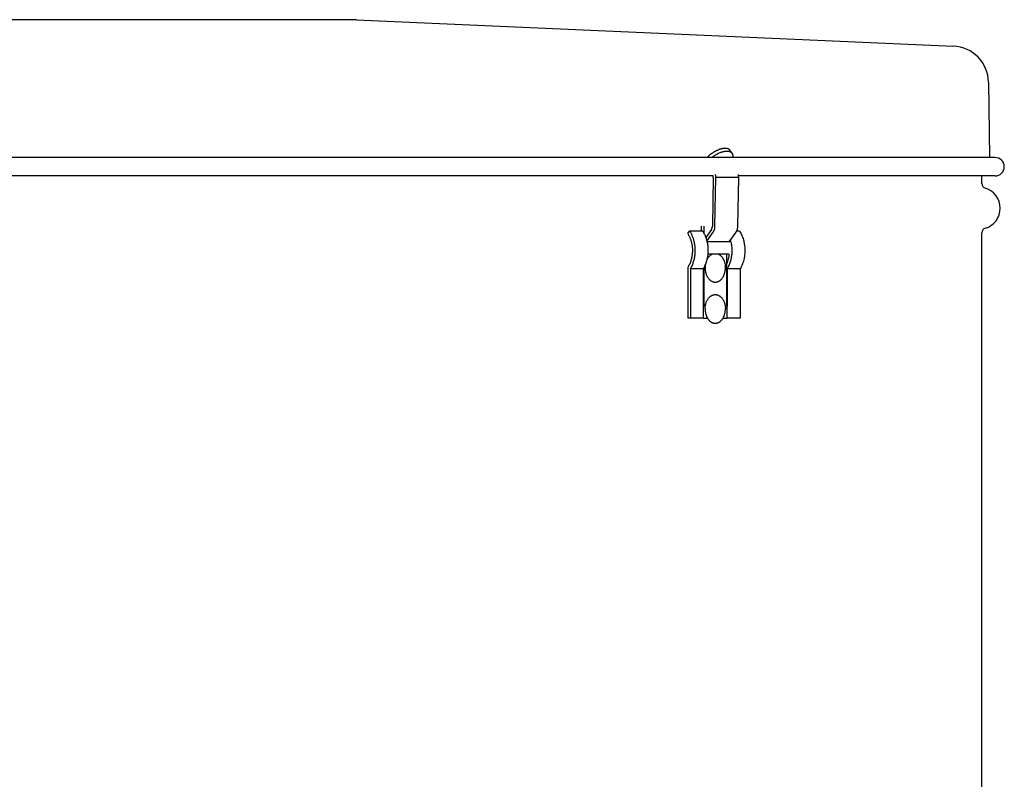
# Model space of a CAD drawing. Units: inches. Extents: x -59.6 to 23.8, y -61 to 23.4.
# Drawn here: x -42 to -28.6, y 13 to 23.4 of the extents above; entities that cross this region are included whole.
import ezdxf

# ---------------------------------------------------------------- set-up
doc = ezdxf.new("R2010")
doc.units = ezdxf.units.IN
doc.header["$LTSCALE"] = 0.935
doc.header["$MEASUREMENT"] = 0
doc.layers.get('0').update_dxf_attribs({"linetype": 'CONTINUOUS'})
doc.layers.add('ROUND', color=7, linetype='CONTINUOUS')

msp = doc.modelspace()

# ---------------------------------------------------------------- linework, layer by layer
at = {"color": 7, "linetype": 'CONTINUOUS'}
for p, q in [((-37.428, 23.35), (-45.428, 23.35)), ((-37.428, 23.35), (-29.301, 22.991)), ((-28.823, 22.498), (-28.809, 21.475)), ((-28.733, 21.475), (-54.123, 21.475)), ((-32.314, 21.534), (-32.339, 21.57)), ((-32.571, 21.225), (-50.285, 21.225)), ((-32.571, 21.204), (-32.582, 20.541)), ((-32.547, 20.54), (-32.535, 21.204)), ((-32.224, 21.204), (-32.535, 21.204)), ((-32.235, 20.54), (-32.224, 21.204)), ((-28.733, 21.225), (-32.229, 21.225)), ((-32.734, 20.54), (-32.734, 20.474)), ((-32.918, 20.44), (-32.892, 20.474)), ((-32.715, 20.474), (-32.892, 20.474)), ((-32.596, 20.495), (-32.672, 20.387)), ((-32.658, 20.337), (-32.571, 20.46)), ((-32.352, 20.33), (-32.26, 20.46)), ((-32.213, 20.474), (-32.251, 20.474)), ((-32.352, 20.33), (-32.655, 20.33)), ((-32.352, 20.33), (-32.352, 20.322)), ((-32.821, 20.161), (-32.821, 20.16)), ((-32.356, 20.16), (-32.645, 20.16)), ((-32.882, 19.961), (-32.882, 19.29)), ((-32.706, 19.961), (-32.882, 19.961)), ((-32.706, 19.961), (-32.706, 19.453)), ((-32.38, 19.961), (-32.38, 19.453)), ((-32.203, 19.961), (-32.38, 19.961)), ((-32.203, 19.961), (-32.203, 19.29)), ((-32.706, 19.29), (-32.918, 19.29)), ((-32.203, 19.29), (-32.38, 19.29))]:
    msp.add_line(p, q, dxfattribs=at)
at = {"color": 3, "linetype": 'CONTINUOUS'}
for p, q in [((-28.913, 21.121), (-28.913, 21.225)), ((-32.698, 20.54), (-32.698, 20.445)), ((-28.913, 12.805), (-28.913, 20.45)), ((-32.387, 19.453), (-32.387, 20.16)), ((-32.918, 19.98), (-32.918, 19.29)), ((-32.698, 19.975), (-32.698, 19.453)), ((-32.706, 19.453), (-32.706, 19.29)), ((-32.698, 19.453), (-32.706, 19.453)), ((-32.38, 19.453), (-32.387, 19.453)), ((-32.38, 19.29), (-32.38, 19.453)), ((-32.706, 19.29), (-32.649, 19.29)), ((-32.437, 19.29), (-32.38, 19.29))]:
    msp.add_line(p, q, dxfattribs=at)
at = {"color": 7, "linetype": 'CONTINUOUS'}
for centre, radius, start, end in [((-28.733, 21.35), 0.125, 270, 90), ((-32.683, 21.207), 0.147, 7.2331, 14.9573), ((-32.69, 21.206), 0.155, 359.2546, 7.2469), ((-32.372, 21.207), 0.147, 7.2331, 14.9573), ((-32.379, 21.206), 0.155, 359.2546, 7.2469), ((-32.824, 20.217), 0.506, 12.1173, 15.4156), ((-32.41, 19.975), 0.271, 169.4393, 180.0474), ((-32.68, 19.975), 0.275, 359.9981, 4.6482)]:
    msp.add_arc(centre, radius, start, end, dxfattribs=at)
at = {"color": 3, "linetype": 'CONTINUOUS'}
for centre, radius, start, end in [((-28.847, 21.121), 0.066, 180, 253.3985), ((-28.947, 20.785), 0.284, 286.6015, 73.3985), ((-28.847, 20.45), 0.066, 106.6015, 180)]:
    msp.add_arc(centre, radius, start, end, dxfattribs=at)
at = {"color": 7, "linetype": 'CONTINUOUS'}
for points, knots in [([(-32.339, 21.57), (-32.34, 21.572), (-32.343, 21.576), (-32.348, 21.581), (-32.353, 21.585), (-32.36, 21.589), (-32.366, 21.592), (-32.374, 21.595), (-32.382, 21.597), (-32.391, 21.598), (-32.4, 21.599), (-32.409, 21.599), (-32.419, 21.599), (-32.43, 21.598), (-32.44, 21.597), (-32.451, 21.594), (-32.463, 21.592), (-32.474, 21.589), (-32.486, 21.585), (-32.498, 21.58), (-32.51, 21.575), (-32.526, 21.568), (-32.542, 21.56), (-32.558, 21.551), (-32.57, 21.544), (-32.581, 21.536), (-32.597, 21.526), (-32.615, 21.512), (-32.632, 21.497), (-32.644, 21.485), (-32.65, 21.479), (-32.653, 21.475)], [0, 0, 0, 0, 0.018811, 0.037857, 0.05736, 0.07752, 0.09851, 0.120471, 0.143508, 0.167702, 0.193102, 0.219734, 0.247603, 0.276693, 0.306974, 0.338402, 0.370918, 0.404453, 0.438931, 0.474265, 0.510363, 0.547126, 0.62222, 0.660341, 0.698692, 0.737158, 0.775623, 0.852081, 0.927158, 0.963909, 1, 1, 1, 1]), ([(-32.59, 21.476), (-32.584, 21.481), (-32.571, 21.491), (-32.551, 21.504), (-32.531, 21.517), (-32.51, 21.528), (-32.489, 21.538), (-32.471, 21.545), (-32.457, 21.55), (-32.447, 21.553), (-32.437, 21.556), (-32.427, 21.558), (-32.417, 21.56), (-32.408, 21.562), (-32.399, 21.563), (-32.39, 21.563), (-32.381, 21.563), (-32.373, 21.563), (-32.365, 21.562), (-32.357, 21.561), (-32.35, 21.559), (-32.344, 21.557), (-32.338, 21.554), (-32.332, 21.551), (-32.327, 21.547), (-32.322, 21.543), (-32.318, 21.539), (-32.316, 21.536), (-32.314, 21.534)], [0, 0, 0, 0, 0.078486, 0.157484, 0.236272, 0.314127, 0.390348, 0.464269, 0.500177, 0.535286, 0.569529, 0.602847, 0.635188, 0.666505, 0.69676, 0.725928, 0.753988, 0.780937, 0.806784, 0.831551, 0.85528, 0.878031, 0.899884, 0.920941, 0.941327, 0.961188, 0.980686, 1, 1, 1, 1]), ([(-32.314, 21.534), (-32.313, 21.532), (-32.311, 21.528), (-32.308, 21.522), (-32.306, 21.515), (-32.305, 21.509), (-32.305, 21.504), (-32.305, 21.499), (-32.305, 21.492), (-32.306, 21.484), (-32.308, 21.479), (-32.308, 21.476)], [0, 0, 0, 0, 0.112037, 0.22549, 0.341699, 0.461868, 0.523792, 0.587078, 0.718079, 0.855564, 1, 1, 1, 1]), ([(-32.571, 21.204), (-32.571, 21.206), (-32.571, 21.209), (-32.571, 21.217), (-32.572, 21.222), (-32.573, 21.226)], [0, 0, 0, 0, 0.251871, 0.503439, 1, 1, 1, 1]), ([(-32.596, 20.495), (-32.595, 20.497), (-32.593, 20.5), (-32.59, 20.505), (-32.588, 20.511), (-32.586, 20.516), (-32.584, 20.522), (-32.583, 20.529), (-32.582, 20.535), (-32.582, 20.539), (-32.582, 20.541)], [0, 0, 0, 0, 0.11552, 0.234585, 0.356779, 0.481732, 0.609042, 0.73825, 0.868817, 1, 1, 1, 1]), ([(-32.571, 20.46), (-32.569, 20.463), (-32.565, 20.468), (-32.561, 20.477), (-32.556, 20.487), (-32.553, 20.497), (-32.55, 20.507), (-32.548, 20.518), (-32.547, 20.529), (-32.547, 20.536), (-32.547, 20.54)], [0, 0, 0, 0, 0.115524, 0.234591, 0.356786, 0.481739, 0.609048, 0.738254, 0.86882, 1, 1, 1, 1]), ([(-32.26, 20.46), (-32.258, 20.463), (-32.254, 20.468), (-32.249, 20.477), (-32.245, 20.487), (-32.242, 20.497), (-32.239, 20.507), (-32.237, 20.518), (-32.236, 20.529), (-32.235, 20.536), (-32.235, 20.54)], [0, 0, 0, 0, 0.115524, 0.234591, 0.356786, 0.481739, 0.609048, 0.738254, 0.86882, 1, 1, 1, 1]), ([(-32.892, 20.474), (-32.888, 20.469), (-32.882, 20.458), (-32.869, 20.435), (-32.855, 20.406), (-32.844, 20.374), (-32.837, 20.348), (-32.832, 20.328), (-32.828, 20.308), (-32.823, 20.28), (-32.819, 20.245), (-32.819, 20.21), (-32.82, 20.182), (-32.821, 20.168), (-32.821, 20.161)], [0, 0, 0, 0, 0.057456, 0.115915, 0.235526, 0.358385, 0.420891, 0.484001, 0.547632, 0.611697, 0.740746, 0.870428, 0.935278, 1, 1, 1, 1]), ([(-32.715, 20.474), (-32.711, 20.467), (-32.702, 20.454), (-32.691, 20.433), (-32.681, 20.41), (-32.675, 20.395), (-32.672, 20.387)], [0, 0, 0, 0, 0.242667, 0.490516, 0.743084, 1, 1, 1, 1]), ([(-32.672, 20.387), (-32.669, 20.378), (-32.663, 20.361), (-32.656, 20.333), (-32.65, 20.305), (-32.646, 20.277), (-32.643, 20.248), (-32.642, 20.218), (-32.642, 20.189), (-32.644, 20.17), (-32.644, 20.16)], [0, 0, 0, 0, 0.121085, 0.243934, 0.368241, 0.493687, 0.619937, 0.746642, 0.873449, 1, 1, 1, 1]), ([(-32.213, 20.474), (-32.207, 20.465), (-32.196, 20.447), (-32.185, 20.423), (-32.176, 20.404), (-32.168, 20.383), (-32.16, 20.356), (-32.153, 20.329), (-32.149, 20.307), (-32.145, 20.284), (-32.142, 20.255), (-32.14, 20.22), (-32.14, 20.185), (-32.143, 20.156), (-32.145, 20.133), (-32.149, 20.111), (-32.155, 20.083), (-32.162, 20.056), (-32.17, 20.034), (-32.177, 20.014), (-32.188, 19.989), (-32.198, 19.971), (-32.203, 19.961)], [0, 0, 0, 0, 0.057983, 0.117548, 0.147872, 0.178529, 0.240753, 0.30403, 0.335998, 0.368143, 0.432834, 0.49786, 0.562961, 0.627876, 0.660187, 0.692356, 0.756136, 0.818988, 0.850003, 0.880709, 0.941109, 1, 1, 1, 1]), ([(-32.329, 20.324), (-32.327, 20.317), (-32.325, 20.304), (-32.321, 20.28), (-32.318, 20.253), (-32.317, 20.222), (-32.317, 20.191), (-32.318, 20.17), (-32.319, 20.16)], [0, 0, 0, 0, 0.123448, 0.247681, 0.435126, 0.623389, 0.811879, 1, 1, 1, 1]), ([(-32.821, 20.16), (-32.822, 20.151), (-32.824, 20.133), (-32.829, 20.106), (-32.834, 20.08), (-32.842, 20.055), (-32.85, 20.03), (-32.859, 20.006), (-32.87, 19.983), (-32.878, 19.969), (-32.882, 19.961)], [0, 0, 0, 0, 0.130099, 0.259298, 0.387295, 0.513799, 0.638541, 0.761306, 0.88188, 1, 1, 1, 1]), ([(-32.644, 20.16), (-32.645, 20.151), (-32.647, 20.133), (-32.652, 20.106), (-32.658, 20.08), (-32.665, 20.055), (-32.673, 20.03), (-32.683, 20.006), (-32.693, 19.983), (-32.701, 19.969), (-32.706, 19.961)], [0, 0, 0, 0, 0.130099, 0.259298, 0.387295, 0.513799, 0.638541, 0.761306, 0.88188, 1, 1, 1, 1]), ([(-32.658, 20.082), (-32.656, 20.086), (-32.652, 20.095), (-32.645, 20.106), (-32.64, 20.114), (-32.634, 20.121), (-32.627, 20.13), (-32.618, 20.139), (-32.607, 20.148), (-32.597, 20.155), (-32.59, 20.159), (-32.586, 20.16)], [0, 0, 0, 0, 0.13746, 0.27149, 0.337169, 0.401927, 0.52862, 0.651601, 0.770981, 0.886997, 1, 1, 1, 1]), ([(-32.5, 20.16), (-32.497, 20.159), (-32.491, 20.156), (-32.482, 20.15), (-32.473, 20.143), (-32.462, 20.133), (-32.453, 20.123), (-32.446, 20.114), (-32.441, 20.107), (-32.436, 20.098), (-32.43, 20.087), (-32.425, 20.076), (-32.42, 20.064), (-32.416, 20.051), (-32.412, 20.038), (-32.408, 20.02), (-32.407, 20.007), (-32.406, 19.997)], [0, 0, 0, 0, 0.05282, 0.106803, 0.162077, 0.218734, 0.336326, 0.366666, 0.397371, 0.459841, 0.523689, 0.588831, 0.655166, 0.722576, 0.790922, 0.860052, 1, 1, 1, 1]), ([(-32.319, 20.16), (-32.32, 20.151), (-32.322, 20.133), (-32.327, 20.106), (-32.332, 20.08), (-32.339, 20.055), (-32.348, 20.03), (-32.357, 20.006), (-32.368, 19.983), (-32.376, 19.969), (-32.38, 19.961)], [0, 0, 0, 0, 0.130099, 0.259298, 0.387295, 0.513799, 0.638541, 0.761306, 0.88188, 1, 1, 1, 1]), ([(-32.681, 19.975), (-32.681, 19.969), (-32.68, 19.959), (-32.679, 19.947), (-32.678, 19.934), (-32.676, 19.922), (-32.673, 19.909), (-32.67, 19.898), (-32.665, 19.883), (-32.659, 19.87), (-32.654, 19.859), (-32.648, 19.849), (-32.641, 19.837), (-32.632, 19.826), (-32.625, 19.819), (-32.618, 19.811), (-32.61, 19.805), (-32.602, 19.799), (-32.596, 19.795), (-32.589, 19.792), (-32.583, 19.789), (-32.576, 19.786), (-32.57, 19.784), (-32.563, 19.782), (-32.556, 19.781), (-32.55, 19.78), (-32.543, 19.78), (-32.536, 19.78), (-32.529, 19.781), (-32.523, 19.782), (-32.516, 19.784), (-32.509, 19.786), (-32.503, 19.789), (-32.496, 19.792), (-32.49, 19.795), (-32.484, 19.799), (-32.476, 19.805), (-32.468, 19.811), (-32.461, 19.819), (-32.453, 19.826), (-32.445, 19.837), (-32.438, 19.849), (-32.432, 19.859), (-32.427, 19.87), (-32.421, 19.883), (-32.416, 19.898), (-32.413, 19.909), (-32.41, 19.922), (-32.408, 19.934), (-32.406, 19.947), (-32.405, 19.959), (-32.405, 19.969), (-32.405, 19.975)], [0, 0, 0, 0, 0.03631, 0.054421, 0.072463, 0.108257, 0.125977, 0.143553, 0.17819, 0.21204, 0.228639, 0.245003, 0.276981, 0.307931, 0.323019, 0.337848, 0.366739, 0.380829, 0.394694, 0.408352, 0.42182, 0.43512, 0.448276, 0.461313, 0.47426, 0.487145, 0.5, 0.512855, 0.52574, 0.538687, 0.551724, 0.56488, 0.57818, 0.591648, 0.605306, 0.619171, 0.633261, 0.662152, 0.676981, 0.692069, 0.723019, 0.754997, 0.771361, 0.78796, 0.82181, 0.856447, 0.874023, 0.891743, 0.927537, 0.945579, 0.96369, 1, 1, 1, 1]), ([(-32.681, 19.415), (-32.681, 19.422), (-32.68, 19.431), (-32.679, 19.444), (-32.678, 19.456), (-32.676, 19.469), (-32.673, 19.481), (-32.67, 19.493), (-32.665, 19.507), (-32.659, 19.521), (-32.654, 19.531), (-32.648, 19.541), (-32.641, 19.553), (-32.632, 19.564), (-32.625, 19.572), (-32.618, 19.579), (-32.61, 19.586), (-32.602, 19.591), (-32.596, 19.595), (-32.589, 19.599), (-32.583, 19.602), (-32.576, 19.604), (-32.57, 19.606), (-32.563, 19.608), (-32.556, 19.609), (-32.55, 19.61), (-32.543, 19.61), (-32.536, 19.61), (-32.529, 19.609), (-32.523, 19.608), (-32.516, 19.606), (-32.509, 19.604), (-32.503, 19.602), (-32.496, 19.599), (-32.49, 19.595), (-32.484, 19.591), (-32.476, 19.586), (-32.468, 19.579), (-32.461, 19.572), (-32.453, 19.564), (-32.445, 19.553), (-32.438, 19.541), (-32.432, 19.531), (-32.427, 19.521), (-32.421, 19.507), (-32.416, 19.493), (-32.413, 19.481), (-32.41, 19.469), (-32.408, 19.456), (-32.406, 19.444), (-32.405, 19.431), (-32.405, 19.422), (-32.405, 19.415)], [0, 0, 0, 0, 0.03631, 0.054421, 0.072463, 0.108257, 0.125977, 0.143553, 0.17819, 0.21204, 0.228639, 0.245003, 0.276981, 0.307931, 0.323019, 0.337848, 0.366739, 0.380829, 0.394694, 0.408352, 0.42182, 0.43512, 0.448276, 0.461313, 0.47426, 0.487145, 0.5, 0.512855, 0.52574, 0.538687, 0.551724, 0.56488, 0.57818, 0.591648, 0.605306, 0.619171, 0.633261, 0.662152, 0.676981, 0.692069, 0.723019, 0.754997, 0.771361, 0.78796, 0.82181, 0.856447, 0.874023, 0.891743, 0.927537, 0.945579, 0.96369, 1, 1, 1, 1]), ([(-32.681, 19.415), (-32.681, 19.41), (-32.68, 19.398), (-32.679, 19.381), (-32.676, 19.365), (-32.673, 19.349), (-32.669, 19.336), (-32.665, 19.325), (-32.66, 19.311), (-32.654, 19.299), (-32.649, 19.29)], [0, 0, 0, 0, 0.12985, 0.259263, 0.387669, 0.51464, 0.639748, 0.701484, 0.762607, 1, 1, 1, 1]), ([(-32.437, 19.29), (-32.432, 19.299), (-32.426, 19.311), (-32.42, 19.325), (-32.417, 19.336), (-32.413, 19.349), (-32.409, 19.365), (-32.407, 19.381), (-32.405, 19.398), (-32.405, 19.41), (-32.405, 19.415)], [0, 0, 0, 0, 0.237393, 0.298516, 0.360252, 0.48536, 0.612331, 0.740737, 0.87015, 1, 1, 1, 1]), ([(-32.649, 19.29), (-32.645, 19.285), (-32.639, 19.274), (-32.627, 19.261), (-32.617, 19.25), (-32.608, 19.243), (-32.601, 19.238), (-32.594, 19.234), (-32.587, 19.23), (-32.58, 19.227), (-32.573, 19.225), (-32.565, 19.223), (-32.558, 19.221), (-32.55, 19.22), (-32.543, 19.22), (-32.535, 19.22), (-32.528, 19.221), (-32.52, 19.223), (-32.513, 19.225), (-32.506, 19.227), (-32.498, 19.23), (-32.491, 19.234), (-32.484, 19.238), (-32.478, 19.243), (-32.469, 19.25), (-32.458, 19.261), (-32.447, 19.274), (-32.44, 19.285), (-32.437, 19.29)], [0, 0, 0, 0, 0.070308, 0.138073, 0.203285, 0.234979, 0.266091, 0.296654, 0.326715, 0.356327, 0.385549, 0.414451, 0.443107, 0.471596, 0.5, 0.528404, 0.556893, 0.585549, 0.614451, 0.643673, 0.673285, 0.703346, 0.733909, 0.765021, 0.796715, 0.861927, 0.929692, 1, 1, 1, 1])]:
    msp.add_open_spline(points, degree=3, knots=knots, dxfattribs=at)
at = {"color": 3, "linetype": 'CONTINUOUS'}
for points, knots in [([(-32.918, 20.44), (-32.915, 20.435), (-32.909, 20.426), (-32.901, 20.411), (-32.893, 20.395), (-32.886, 20.379), (-32.88, 20.363), (-32.874, 20.345), (-32.869, 20.328), (-32.865, 20.31), (-32.861, 20.292), (-32.858, 20.273), (-32.856, 20.255), (-32.855, 20.236), (-32.854, 20.217), (-32.854, 20.198), (-32.855, 20.179), (-32.856, 20.167), (-32.857, 20.16)], [0, 0, 0, 0, 0.05741, 0.115851, 0.175247, 0.235523, 0.296617, 0.358471, 0.421014, 0.484163, 0.54783, 0.611923, 0.676347, 0.741005, 0.8058, 0.870631, 0.935398, 1, 1, 1, 1]), ([(-32.857, 20.16), (-32.858, 20.152), (-32.86, 20.136), (-32.864, 20.111), (-32.87, 20.087), (-32.877, 20.064), (-32.886, 20.041), (-32.895, 20.02), (-32.906, 19.999), (-32.914, 19.986), (-32.918, 19.98)], [0, 0, 0, 0, 0.130857, 0.260651, 0.389044, 0.515711, 0.640375, 0.762808, 0.882776, 1, 1, 1, 1]), ([(-32.355, 20.16), (-32.356, 20.149), (-32.359, 20.127), (-32.366, 20.095), (-32.375, 20.064), (-32.383, 20.044), (-32.387, 20.034)], [0, 0, 0, 0, 0.255692, 0.508323, 0.756755, 1, 1, 1, 1])]:
    msp.add_open_spline(points, degree=3, knots=knots, dxfattribs=at)
at = {"layer": 'ROUND', "color": 7, "linetype": 'CONTINUOUS'}
msp.add_arc((-29.323, 22.492), 0.5, 0.75, 87.4696, dxfattribs=at)

doc.saveas('drawing.dxf')
